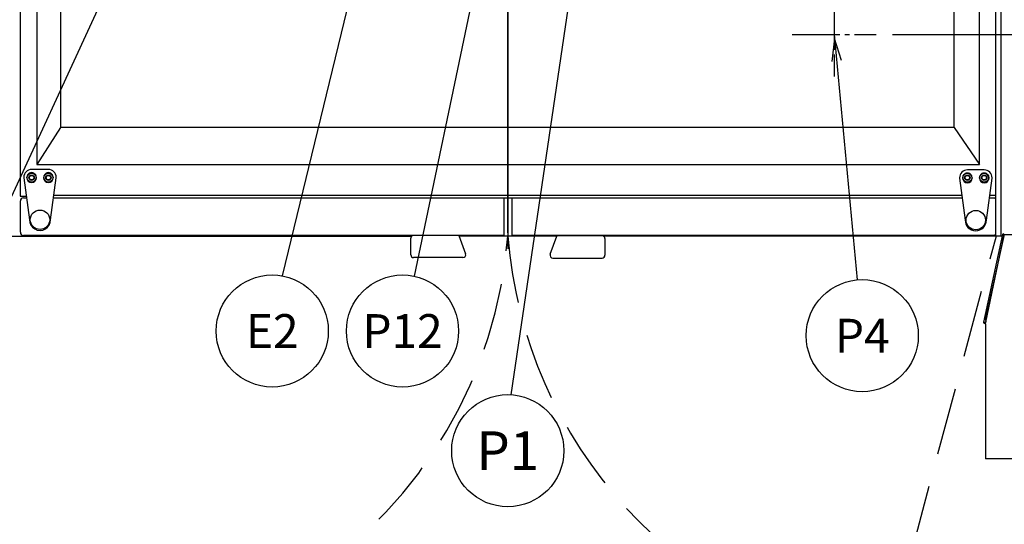
# Model space of a CAD drawing. Extents: x 0 to 411, y 0 to 262.
# Drawn here: x 68 to 112, y 164 to 186 of the extents above; entities that cross this region are included whole.
import ezdxf
from ezdxf.enums import TextEntityAlignment as Align

# ---------------------------------------------------------------- set-up
doc = ezdxf.new("R2010")
doc.units = 0
doc.header["$LTSCALE"] = 12
doc.header["$MEASUREMENT"] = 0
for name, pattern in [('C_CENTER_L', [3.45, 1.5, -0.15, 0.15, -0.15, 1.5]), ('C_DASHED_L', [0.375, 0.25, -0.125]), ('C_SOLID_L', [0]), ('C_SOLID_M', [0])]:
    doc.linetypes.add(name, pattern=pattern)
doc.layers.get('0').update_dxf_attribs({"linetype": 'C_SOLID_M'})
doc.layers.get('Defpoints').update_dxf_attribs({"linetype": 'CONTINUOUS'})
doc.styles.get("Standard").update_dxf_attribs({"font": 'romans.shx'})
doc.dimstyles.get("Standard").update_dxf_attribs({"dimscale": 12, "dimtxt": 0.16, "dimasz": 0.18, "dimexe": 0.18, "dimexo": 0.06, "dimgap": 0.09, "dimtad": 0, "dimtih": 1, "dimtoh": 1, "dimdec": 3, "dimdsep": 46, "dimlunit": 5, "dimtxsty": 'Standard', "dimcen": 0.09, "dimaunit": 1, "dimadec": 0, "dimazin": 2, "dimtfac": 1, "dimtdec": 3, "dimtmove": 0, "dimatfit": 3, "dimfxl": 1, "dimfrac": 2, "dimtolj": 1, "dimtzin": 0, "dimarcsym": 0})

# ---------------------------------------------------------------- blocks, each defined once
blk = doc.blocks.new('*D813')
at = {"color": 0, "linetype": 'Continuous', "lineweight": -2}
for p, q in [((57.988, 176.113), (57.988, 143.363)), ((37.988, 153.062), (37.988, 143.363)), ((40.148, 145.523), (55.828, 145.523)), ((57.988, 145.523), (60.148, 145.523))]:
    blk.add_line(p, q, dxfattribs=at).dxf.unprotected_set("ltscale", 0)
at = {"color": 0}
for points in [[(40.148, 145.883), (40.148, 145.163), (37.988, 145.523)], [(55.828, 145.163), (55.828, 145.883), (57.988, 145.523)]]:
    blk.add_solid(points, dxfattribs=at)
at = {"layer": 'Defpoints', "color": 0}
for p in [(57.988, 176.833), (37.988, 153.782), (57.988, 145.523)]:
    blk.add_point(p, dxfattribs=at)
at = {"color": 0, "insert": (71.286, 145.523), "char_height": 1.92, "attachment_point": 5}
blk.add_mtext('\\A1;        20"\\P    SERVICE\\P  CLEARANCE\\P(BOTH SIDES)', dxfattribs=at)
blk = doc.blocks.new('*D821')
at = {"color": 0, "linetype": 'Continuous', "lineweight": -2}
for p, q in [((162.497, 193.466), (162.497, 195.626)), ((124.072, 191.306), (164.657, 191.306)), ((162.497, 191.306), (162.497, 191.094)), ((107.055, 185.802), (164.657, 185.802)), ((162.497, 185.802), (162.497, 186.014)), ((162.497, 183.642), (162.497, 181.482))]:
    blk.add_line(p, q, dxfattribs=at).dxf.unprotected_set("ltscale", 0)
at = {"color": 0}
for points in [[(162.137, 193.466), (162.857, 193.466), (162.497, 191.306)], [(162.857, 183.642), (162.137, 183.642), (162.497, 185.802)]]:
    blk.add_solid(points, dxfattribs=at)
at = {"layer": 'Defpoints', "color": 0}
for p in [(123.352, 191.306), (106.335, 185.802), (162.497, 185.802)]:
    blk.add_point(p, dxfattribs=at)
at = {"color": 0, "insert": (162.497, 188.554), "char_height": 1.92, "attachment_point": 5}
blk.add_mtext('\\A1;5 1/2"', dxfattribs=at)
blk = doc.blocks.new('*D831')
at = {"color": 0, "linetype": 'Continuous', "lineweight": -2}
for p, q in [((89.91, 176.953), (89.91, 223.808)), ((90.035, 196.3), (90.035, 223.808)), ((87.75, 221.648), (85.59, 221.648)), ((90.035, 221.648), (89.91, 221.648)), ((90.035, 221.648), (108.16, 221.648)), ((92.195, 221.648), (94.355, 221.648))]:
    blk.add_line(p, q, dxfattribs=at).dxf.unprotected_set("ltscale", 0)
at = {"color": 0}
for points in [[(87.75, 221.288), (87.75, 222.008), (89.91, 221.648)], [(92.195, 222.008), (92.195, 221.288), (90.035, 221.648)]]:
    blk.add_solid(points, dxfattribs=at)
at = {"layer": 'Defpoints', "color": 0}
for p in [(89.91, 221.648), (90.035, 195.58), (89.91, 176.233)]:
    blk.add_point(p, dxfattribs=at)
at = {"color": 0, "insert": (113.584, 221.648), "char_height": 1.92, "attachment_point": 5}
blk.add_mtext('\\A1; 1/8"', dxfattribs=at)

msp = doc.modelspace()

# ---------------------------------------------------------------- linework, layer by layer
at = {"linetype": 'C_CENTER_L'}
msp.add_line((89.9102, 253.552), (89.9102, 176.233), dxfattribs=at)
at = {"color": 160, "linetype": 'Continuous'}
for p, q in [((68.1569, 203.9154), (68.1569, 178.5881)), ((111.6635, 176.8011), (111.6635, 203.9154)), ((111.8982, 176.8011), (111.8982, 203.9156)), ((68.9071, 201.1438), (68.9071, 179.9896)), ((69.9628, 201.3174), (69.9628, 181.6431)), ((109.8146, 181.6431), (109.8146, 201.3174)), ((110.9331, 179.9896), (110.9331, 201.1438)), ((69.9628, 181.6432), (68.91, 179.9896)), ((109.8146, 181.6431), (69.9628, 181.6431)), ((109.8146, 181.6431), (110.9331, 179.9896)), ((68.9071, 179.9896), (110.9331, 179.9896)), ((68.1569, 178.5881), (68.4319, 178.5881)), ((68.1719, 176.974), (68.1719, 178.3711)), ((68.3129, 178.5121), (68.442, 178.5121)), ((69.6524, 178.5121), (110.1656, 178.5121)), ((69.6688, 178.6351), (110.1493, 178.6351)), ((89.7232, 178.5121), (89.7232, 176.8331)), ((90.0972, 176.8331), (90.0972, 178.5121)), ((111.3808, 178.5121), (111.6247, 178.5121)), ((111.3971, 178.6351), (111.6635, 178.6351)), ((111.6485, 178.4642), (111.6485, 176.8931)), ((57.9872, 176.8017), (85.6045, 176.8017)), ((89.7232, 176.8331), (68.3129, 176.8331)), ((92.0937, 176.8011), (87.7332, 176.8011)), ((111.5885, 176.8331), (90.0972, 176.8331)), ((111.9524, 176.8011), (94.1807, 176.8011)), ((111.9671, 176.8686), (111.1125, 172.9615)), ((111.9671, 176.8686), (133.9472, 176.8686)), ((111.1125, 172.9615), (111.2265, 172.9614)), ((111.2073, 172.8686), (111.2265, 172.9614)), ((111.2073, 172.8686), (111.2073, 166.8686)), ((134.7073, 166.8686), (111.2073, 166.8686))]:
    msp.add_line(p, q, dxfattribs=at)
for p, q in [((78.4695, 201.8104), (63.3629, 169.0025)), ((86.3305, 201.8104), (79.8483, 175.03)), ((93.3268, 191.9555), (90.0427, 169.7259)), ((104.4602, 185.8022), (105.4787, 174.851))]:
    msp.add_line(p, q).dxf.unprotected_set("ltscale", 0)
at = {"color": 92}
msp.add_line((90.0352, 195.5805), (85.724, 175.0162), dxfattribs=at).dxf.unprotected_set("ltscale", 0)
at = {"linetype": 'C_CENTER_L', "ltscale": 0.118478}
for p, q in [((104.4602, 187.6772), (104.4602, 183.9272)), ((102.5852, 185.8022), (106.3352, 185.8022))]:
    msp.add_line(p, q, dxfattribs=at)
at = {"color": 2, "linetype": 'Continuous'}
for p, q in [((69.4222, 179.7731), (68.6722, 179.7731)), ((111.1482, 179.7551), (110.3982, 179.7551)), ((68.3232, 179.4241), (68.3232, 179.4061)), ((68.3232, 179.4061), (68.5722, 177.5321)), ((68.4622, 179.4061), (68.4622, 179.4241)), ((68.8822, 179.4241), (68.8822, 179.4061)), ((69.2122, 179.4061), (69.2122, 179.4241)), ((69.5222, 177.5321), (69.7712, 179.4061)), ((69.6322, 179.4241), (69.6322, 179.4061)), ((69.7712, 179.4061), (69.7712, 179.4241)), ((110.0492, 179.4061), (110.0492, 179.3881)), ((110.0492, 179.3881), (110.2982, 177.5141)), ((110.1882, 179.3881), (110.1882, 179.4061)), ((110.6082, 179.4061), (110.6082, 179.3881)), ((110.9382, 179.3881), (110.9382, 179.4061)), ((111.2482, 177.5141), (111.4972, 179.3881)), ((111.3582, 179.4061), (111.3582, 179.3881)), ((111.4972, 179.3881), (111.4972, 179.4061)), ((85.5821, 175.9675), (85.5821, 176.7081)), ((87.7035, 176.8331), (85.7071, 176.8331)), ((87.7253, 176.823), (88.0211, 176.0102)), ((91.7993, 175.9922), (92.0951, 176.805)), ((94.1133, 176.8151), (92.1167, 176.8151)), ((94.2383, 176.6901), (94.2383, 175.9495)), ((87.9036, 175.8425), (85.7071, 175.8425)), ((91.917, 175.8251), (91.9168, 175.8245)), ((91.9168, 175.8245), (94.1133, 175.8245)), ((91.9168, 175.8245), (94.1133, 175.8245))]:
    msp.add_line(p, q, dxfattribs=at)
at = {"color": 20, "linetype": 'C_DASHED_L'}
msp.add_line((106.7566, 158.4032), (111.6905, 176.8171), dxfattribs=at)
at = {"linetype": 'Continuous'}
for p, q in [((112.0342, 176.8686), (111.2124, 173.1108)), ((111.2265, 172.9614), (112.0353, 176.8686)), ((111.1808, 172.9465), (111.1841, 172.9614)), ((111.2072, 172.9614), (111.2072, 172.9156)), ((111.217, 172.9156), (111.2072, 172.9156))]:
    msp.add_line(p, q, dxfattribs=at)
msp.add_lwpolyline([(104.781, 184.6283), (104.4772, 185.6195), (104.3613, 184.5893)]).dxf.unprotected_set("ltscale", 0)
at = {"color": 2, "linetype": 'Continuous', "flags": 128}
for points in [[(85.7071, 176.8331), (85.7027, 176.833), (85.6983, 176.8327), (85.6939, 176.8324), (85.6895, 176.8318), (85.6851, 176.8311), (85.6808, 176.8302), (85.6767, 176.8293), (85.6727, 176.8282), (85.6687, 176.827), (85.6647, 176.8256), (85.6606, 176.8241), (85.6567, 176.8224), (85.6529, 176.8207), (85.6493, 176.8189), (85.6458, 176.817), (85.6423, 176.8149), (85.6389, 176.8128), (85.6354, 176.8104), (85.632, 176.8079), (85.6285, 176.8052), (85.6252, 176.8025), (85.6223, 176.7999), (85.6196, 176.7973), (85.6169, 176.7946), (85.6142, 176.7917), (85.6116, 176.7887), (85.609, 176.7855), (85.6065, 176.7821), (85.604, 176.7786), (85.6016, 176.7751), (85.5995, 176.7716), (85.5975, 176.768), (85.5956, 176.7644), (85.5938, 176.7608), (85.5922, 176.7572), (85.5907, 176.7534), (85.5892, 176.7496), (85.5879, 176.7456), (85.5867, 176.7415), (85.5856, 176.7373), (85.5847, 176.733), (85.5839, 176.7287), (85.5832, 176.7244), (85.5827, 176.7201), (85.5824, 176.7158), (85.5822, 176.7114), (85.5821, 176.7081)], [(87.7035, 176.8331), (87.7038, 176.8331), (87.706, 176.833), (87.7081, 176.8327), (87.7101, 176.8324), (87.712, 176.8319), (87.7138, 176.8313)], [(87.7138, 176.8313), (87.7153, 176.8307), (87.7167, 176.83), (87.718, 176.8294), (87.7193, 176.8287), (87.7204, 176.8281), (87.7214, 176.8274), (87.7224, 176.8267), (87.7232, 176.826), (87.7239, 176.8252), (87.7245, 176.8245), (87.7249, 176.8237), (87.7253, 176.823)], [(92.0951, 176.805), (92.0955, 176.8057), (92.096, 176.8065), (92.0965, 176.8072), (92.0972, 176.808), (92.0981, 176.8087), (92.099, 176.8094), (92.1, 176.8101), (92.1011, 176.8107), (92.1024, 176.8114), (92.1037, 176.812), (92.1051, 176.8127), (92.1066, 176.8133)], [(92.1169, 176.8151), (92.1166, 176.8151), (92.1144, 176.815), (92.1123, 176.8147), (92.1103, 176.8144), (92.1084, 176.8139), (92.1066, 176.8133)], [(94.2383, 176.6901), (94.2383, 176.6917), (94.2381, 176.6962), (94.2378, 176.7007), (94.2373, 176.7052), (94.2367, 176.7098), (94.2359, 176.7144), (94.2349, 176.7189), (94.2337, 176.7235), (94.2324, 176.728), (94.2309, 176.7324), (94.2292, 176.7368), (94.2274, 176.741), (94.2255, 176.7451), (94.2234, 176.7491), (94.2211, 176.7532), (94.2185, 176.7575), (94.2156, 176.7618), (94.2126, 176.7659), (94.2095, 176.7698), (94.2064, 176.7734), (94.2031, 176.7769), (94.1998, 176.7803), (94.1963, 176.7835), (94.1926, 176.7866), (94.1886, 176.7898), (94.1845, 176.7928), (94.1803, 176.7956), (94.1762, 176.798), (94.1722, 176.8003), (94.168, 176.8024), (94.1635, 176.8045), (94.1589, 176.8064), (94.1543, 176.8081), (94.1498, 176.8096), (94.1453, 176.8109), (94.1408, 176.812), (94.1362, 176.8129), (94.1315, 176.8137), (94.1269, 176.8143), (94.1223, 176.8147), (94.1178, 176.815), (94.1133, 176.8151)]]:
    msp.add_lwpolyline(points, dxfattribs=at)
at = {"color": 2, "linetype": 'Continuous'}
for centre, radius in [((68.6722, 179.4061), 0.203), ((69.4222, 179.4061), 0.203), ((110.3982, 179.4061), 0.203), ((111.1482, 179.4061), 0.203), ((68.6722, 179.4061), 0.1205), ((68.6722, 179.4061), 0.1005), ((69.4222, 179.4061), 0.1205), ((69.4222, 179.4061), 0.1005), ((110.3982, 179.4061), 0.1205), ((110.3982, 179.4061), 0.1005), ((111.1482, 179.4061), 0.1205), ((111.1482, 179.4061), 0.1005), ((69.0472, 177.5321), 0.4325), ((110.7732, 177.5141), 0.4325)]:
    msp.add_circle(centre, radius, dxfattribs=at)
at = {"linetype": 'C_SOLID_L'}
for centre in [(79.4028, 172.5694), (105.7102, 172.3618), (89.903, 167.2298)]:
    msp.add_circle(centre, 2.5, dxfattribs=at).dxf.unprotected_set("ltscale", 0)
at = {"color": 92, "linetype": 'C_SOLID_L'}
msp.add_circle((85.2111, 172.5694), 2.5, dxfattribs=at).dxf.unprotected_set("ltscale", 0)
at = {"color": 2, "linetype": 'Continuous'}
for centre, radius, start, end in [((68.6722, 179.4241), 0.349, 90, 180.00001), ((68.6722, 179.4241), 0.21, 0, 180.00001), ((69.4222, 179.4241), 0.21, 0, 180.00001), ((69.4222, 179.4241), 0.349, 0, 90), ((110.3982, 179.4061), 0.349, 90, 180.00001), ((110.3982, 179.4061), 0.21, 0, 180.00001), ((111.1482, 179.4061), 0.21, 0, 180.00001), ((111.1482, 179.4061), 0.349, 0, 90), ((68.6722, 179.4061), 0.21, 180.00001, 0.00001), ((69.4222, 179.4061), 0.21, 180.00001, 0.00001), ((110.3982, 179.3881), 0.21, 180.00001, 0.00001), ((111.1482, 179.3881), 0.21, 180.00001, 0.00001), ((69.0472, 177.5321), 0.475, 179.99999, 0.00001), ((110.7732, 177.5141), 0.475, 180.00001, 0.00001), ((85.7071, 175.9675), 0.125, 180.00001, 270), ((87.9036, 175.9675), 0.125, 270, 20), ((91.9168, 175.9495), 0.125, 160, 270), ((94.1133, 175.9495), 0.125, 270, 0)]:
    msp.add_arc(centre, radius, start, end, dxfattribs=at)
at = {"color": 160, "linetype": 'Continuous'}
for centre, radius, start, end in [((68.3129, 178.3711), 0.141, 90, 180.00001), ((111.5885, 178.4642), 0.06, 0, 52.89355), ((68.3129, 176.974), 0.141, 180.00001, 270), ((111.5885, 176.8931), 0.06, 270, 0)]:
    msp.add_arc(centre, radius, start, end, dxfattribs=at)
at = {"color": 20, "linetype": 'C_DASHED_L'}
for centre, start, end in [((69.7345, 178.3636), 251.7432, 355.57154), ((110.086, 178.3636), 184.42846, 260.53023)]:
    msp.add_arc(centre, 20.2362, start, end, dxfattribs=at)
at = {"linetype": 'Continuous'}
for centre, radius, start, end in [((112.0014, 176.8616), 0.035, 11.58152, 167.66091), ((111.3501, 173.0806), 0.141, 167.66358, 214.64377), ((111.1467, 172.954), 0.035, 167.65908, 347.66091)]:
    msp.add_arc(centre, radius, start, end, dxfattribs=at)

# ---------------------------------------------------------------- texts
at = {"linetype": 'C_SOLID_L'}
for s, height, p in [('E2', 1.504, (79.4028, 171.8174)), ('P4', 1.50517, (105.7102, 171.6092)), ('P1', 1.72477, (89.903, 166.3674))]:
    e = msp.add_text(s, height=height, dxfattribs=at)
    e.set_placement(p, align=Align.CENTER)
    e.dxf.unprotected_set("ltscale", 0)
at = {"color": 92, "linetype": 'C_SOLID_L'}
e = msp.add_text('P12', height=1.50517, dxfattribs=at)
e.set_placement((85.2111, 171.8168), align=Align.CENTER)
e.dxf.unprotected_set("ltscale", 0)

# ---------------------------------------------------------------- dimensions: what is measured, and where the dimension line sits
at = {"color": 92, "linetype": 'Continuous'}
dim = msp.add_linear_dim(base=(89.9102, 221.6483), p1=(90.0352, 195.5805), p2=(89.9102, 176.233), text=' 1/8"', dimstyle='Standard', override={"dimpost": '"'}, dxfattribs=at)
dim.commit()
dim.dimension.update_dxf_attribs({"geometry": '*D831', "text_midpoint": (113.5839, 221.6483), "dimtype": 160})
dim.dimension.dxf.unprotected_set("ltscale", 0)
at = {"linetype": 'Continuous'}
for base, p1, p2, angle, text, picture, middle in [((162.497, 185.8022), (123.3523, 191.3062), (106.3352, 185.8022), 90, '5 1/2"', '*D821', (162.497, 188.5542)), ((57.9879, 145.5231), (37.988, 153.7818), (57.9879, 176.8331), 180, '        20"\\P    SERVICE\\P  CLEARANCE\\P(BOTH SIDES)', '*D813', (71.2865, 145.5231))]:
    dim = msp.add_linear_dim(base=base, p1=p1, p2=p2, angle=angle, text=text, dimstyle='Standard', override={"dimpost": '"'}, dxfattribs=at)
    dim.commit()
    dim.dimension.update_dxf_attribs({"geometry": picture, "text_midpoint": middle})
    dim.dimension.dxf.unprotected_set("ltscale", 0)

doc.saveas('drawing.dxf')
